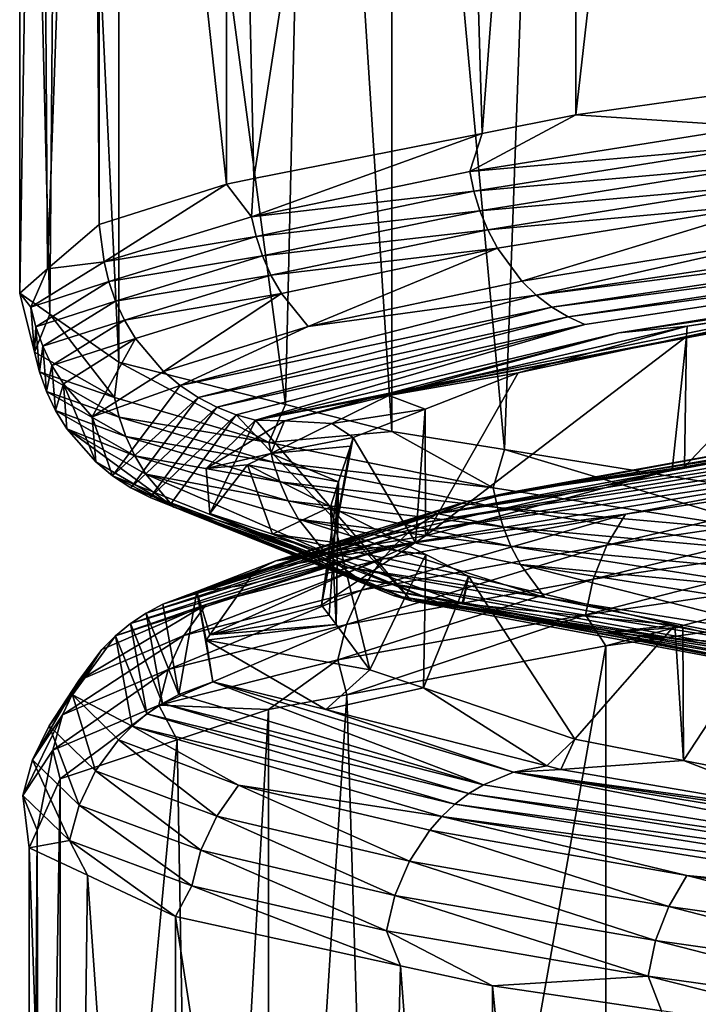
# Model space of a CAD drawing. Extents: x -128 to 246, y -713 to 283.
# Drawn here: x 63 to 65, y 18 to 20 of the extents above; entities that cross this region are included whole.
import ezdxf

# ---------------------------------------------------------------- set-up
doc = ezdxf.new("R2010")
doc.units = 0
doc.header["$MEASUREMENT"] = 0
doc.layers.get('0').update_dxf_attribs({"linetype": 'CONTINUOUS'})

msp = doc.modelspace()

# ---------------------------------------------------------------- linework, layer by layer
for points in [[(64.3083, 23.0538, 4.2798), (64.3083, 20.0333, 4.2798), (64.6578, 23.1027, 4.6526)], [(64.6578, 23.1027, 4.6526), (64.3083, 20.0333, 4.2798), (64.7837, 20.0998, 4.7868)], [(63.9851, 22.9898, 3.6946), (64.074, 19.9869, 3.8557), (64.3083, 23.0538, 4.2798)], [(64.3083, 23.0538, 4.2798), (64.074, 19.9869, 3.8557), (64.3083, 20.0333, 4.2798)], [(63.4338, 22.8807, 2.6966), (63.5024, 19.8738, 2.8208), (63.9851, 22.9898, 3.6946)], [(63.9851, 22.9898, 3.6946), (63.5024, 19.8738, 2.8208), (64.074, 19.9869, 3.8557)], [(63.1149, 22.7799, 1.6913), (63.4338, 19.8602, 2.6966), (63.4338, 22.8807, 2.6966)], [(63.4338, 22.8807, 2.6966), (63.4338, 19.8602, 2.6966), (63.5024, 19.8738, 2.8208)], [(62.9656, 22.6507, 0.3486), (62.9859, 19.6478, 0.5313), (63.0963, 22.7638, 1.5237)], [(63.0963, 22.7638, 1.5237), (62.9859, 19.6478, 0.5313), (63.1149, 19.7595, 1.6913)], [(63.0963, 22.7638, 1.5237), (63.1149, 19.7595, 1.6913), (63.1149, 22.7799, 1.6913)], [(63.1149, 22.7799, 1.6913), (63.1149, 19.7595, 1.6913), (63.4338, 19.8602, 2.6966)], [(62.9161, 22.6079, -0.096), (62.9161, 19.5874, -0.096), (62.9656, 22.6507, 0.3486)], [(62.9656, 22.6507, 0.3486), (62.9161, 19.5874, -0.096), (62.9859, 19.6478, 0.5313)], [(63.0166, 22.5378, -0.8213), (62.9914, 19.5349, -0.6391), (62.9161, 22.6079, -0.096)], [(62.9161, 22.6079, -0.096), (62.9914, 19.5349, -0.6391), (62.9161, 19.5874, -0.096)], [(63.0166, 22.5378, -0.8213), (63.1642, 19.4144, -1.8861), (62.9914, 19.5349, -0.6391)], [(63.1642, 22.4349, -1.8861), (63.1642, 19.4144, -1.8861), (63.0166, 22.5378, -0.8213)], [(63.6505, 22.3117, -3.0787), (63.5811, 19.3088, -2.9085), (63.1642, 22.4349, -1.8861)], [(63.1642, 22.4349, -1.8861), (63.5811, 19.3088, -2.9085), (63.1642, 19.4144, -1.8861)], [(63.6505, 22.3117, -3.0787), (63.8479, 19.2412, -3.5626), (63.5811, 19.3088, -2.9085)], [(63.8479, 22.2617, -3.5626), (63.8479, 19.2412, -3.5626), (63.6505, 22.3117, -3.0787)], [(64.2385, 22.1988, -4.0906), (64.1293, 19.1959, -3.9429), (63.8479, 22.2617, -3.5626)], [(63.8479, 22.2617, -3.5626), (64.1293, 19.1959, -3.9429), (63.8479, 19.2412, -3.5626)], [(64.2385, 22.1988, -4.0906), (64.926, 19.0677, -5.0198), (64.1293, 19.1959, -3.9429)], [(64.926, 22.0882, -5.0198), (64.926, 19.0677, -5.0198), (64.2385, 22.1988, -4.0906)], [(64.7519, 20.0044, 4.817), (64.7837, 20.0998, 4.7868), (64.3083, 20.0333, 4.2798)], [(64.7519, 20.0044, 4.817), (64.3083, 20.0333, 4.2798), (64.0431, 19.8914, 3.8722)], [(64.0431, 19.8914, 3.8722), (64.3083, 20.0333, 4.2798), (64.074, 19.9869, 3.8557)], [(64.0431, 19.8914, 3.8722), (64.7609, 19.9553, 4.809), (64.7519, 20.0044, 4.817)], [(64.0431, 19.8914, 3.8722), (64.074, 19.9869, 3.8557), (63.4965, 19.7784, 2.8251)], [(64.074, 19.9869, 3.8557), (63.5024, 19.8738, 2.8208), (63.4965, 19.7784, 2.8251)], [(64.0431, 19.8914, 3.8722), (64.0533, 19.8423, 3.8657), (64.7609, 19.9553, 4.809)], [(64.7741, 19.9064, 4.7974), (64.7609, 19.9553, 4.809), (64.0533, 19.8423, 3.8657)], [(64.7741, 19.9064, 4.7974), (64.0533, 19.8423, 3.8657), (64.0682, 19.7934, 3.8564)], [(64.0682, 19.7934, 3.8564), (64.7913, 19.8585, 4.7821), (64.7741, 19.9064, 4.7974)], [(63.4965, 19.7784, 2.8251), (64.0533, 19.8423, 3.8657), (64.0431, 19.8914, 3.8722)], [(63.4338, 19.8602, 2.6966), (63.1149, 19.7595, 1.6913), (63.1272, 19.6654, 1.7032)], [(63.4965, 19.7784, 2.8251), (63.4338, 19.8602, 2.6966), (63.1272, 19.6654, 1.7032)], [(63.4965, 19.7784, 2.8251), (63.5024, 19.8738, 2.8208), (63.4338, 19.8602, 2.6966)], [(64.0682, 19.7934, 3.8564), (64.0877, 19.7455, 3.8441), (64.7913, 19.8585, 4.7821)], [(64.8127, 19.8126, 4.7631), (64.7913, 19.8585, 4.7821), (64.0877, 19.7455, 3.8441)], [(63.4965, 19.7784, 2.8251), (63.5077, 19.7293, 2.8204), (64.0533, 19.8423, 3.8657)], [(64.0682, 19.7934, 3.8564), (64.0533, 19.8423, 3.8657), (63.5077, 19.7293, 2.8204)], [(64.8127, 19.8126, 4.7631), (64.0877, 19.7455, 3.8441), (64.1118, 19.6996, 3.8289)], [(64.1118, 19.6996, 3.8289), (64.173, 19.6171, 3.7903), (64.8127, 19.8126, 4.7631)], [(64.8127, 19.8126, 4.7631), (64.173, 19.6171, 3.7903), (64.8668, 19.7301, 4.7152)], [(65.7284, 19.8082, 5.4821), (64.8668, 19.7301, 4.7152), (64.209, 19.5822, 3.7676)], [(65.7284, 19.8082, 5.4821), (64.209, 19.5822, 3.7676), (65.7574, 19.7783, 5.4465)], [(64.0682, 19.7934, 3.8564), (63.5077, 19.7293, 2.8204), (63.5238, 19.6804, 2.8136)], [(63.5238, 19.6804, 2.8136), (64.0877, 19.7455, 3.8441), (64.0682, 19.7934, 3.8564)], [(63.1272, 19.6654, 1.7032), (63.1149, 19.7595, 1.6913), (62.9859, 19.6478, 0.5313)], [(63.1272, 19.6654, 1.7032), (63.5077, 19.7293, 2.8204), (63.4965, 19.7784, 2.8251)], [(65.7574, 19.7783, 5.4465), (64.209, 19.5822, 3.7676), (64.2478, 19.5523, 3.7432)], [(65.7574, 19.7783, 5.4465), (64.2478, 19.5523, 3.7432), (65.7879, 19.7538, 5.4091)], [(65.8192, 19.735, 5.3705), (64.3307, 19.509, 3.6909), (63.5066, 19.2698, 1.6117)], [(63.5066, 19.2698, 1.6117), (65.8509, 19.7218, 5.3315), (65.8192, 19.735, 5.3705)], [(63.5238, 19.6804, 2.8136), (63.5451, 19.6325, 2.8046), (64.0877, 19.7455, 3.8441)], [(64.1118, 19.6996, 3.8289), (64.0877, 19.7455, 3.8441), (63.5451, 19.6325, 2.8046)], [(65.7879, 19.7538, 5.4091), (64.2478, 19.5523, 3.7432), (64.2887, 19.5278, 3.7174)], [(65.7879, 19.7538, 5.4091), (64.2887, 19.5278, 3.7174), (65.8192, 19.735, 5.3705)], [(65.8192, 19.735, 5.3705), (64.2887, 19.5278, 3.7174), (64.3307, 19.509, 3.6909)], [(63.1272, 19.6654, 1.7032), (63.139, 19.6163, 1.7003), (63.5077, 19.7293, 2.8204)], [(63.5238, 19.6804, 2.8136), (63.5077, 19.7293, 2.8204), (63.139, 19.6163, 1.7003)], [(63.5066, 19.2698, 1.6117), (65.8487, 19.7164, 5.2687), (65.8509, 19.7218, 5.3315)], [(64.4155, 19.4881, 3.6375), (65.8487, 19.7164, 5.2687), (63.5066, 19.2698, 1.6117)], [(64.8668, 19.7301, 4.7152), (64.173, 19.6171, 3.7903), (64.209, 19.5822, 3.7676)], [(64.4155, 19.4881, 3.6375), (65.4102, 19.6348, 4.6807), (65.8487, 19.7164, 5.2687)], [(64.1118, 19.6996, 3.8289), (63.5451, 19.6325, 2.8046), (63.5714, 19.5866, 2.7935)], [(63.5714, 19.5866, 2.7935), (63.638, 19.5041, 2.7654), (64.1118, 19.6996, 3.8289)], [(64.1118, 19.6996, 3.8289), (63.638, 19.5041, 2.7654), (64.173, 19.6171, 3.7903)], [(63.1272, 19.6654, 1.7032), (62.9859, 19.6478, 0.5313), (62.9443, 19.5524, 0.5363)], [(62.9443, 19.5524, 0.5363), (63.139, 19.6163, 1.7003), (63.1272, 19.6654, 1.7032)], [(63.5238, 19.6804, 2.8136), (63.139, 19.6163, 1.7003), (63.156, 19.5674, 1.6962)], [(63.156, 19.5674, 1.6962), (63.5451, 19.6325, 2.8046), (63.5238, 19.6804, 2.8136)], [(62.9443, 19.5524, 0.5363), (62.9859, 19.6478, 0.5313), (62.9161, 19.5874, -0.096)], [(64.5873, 19.5045, 3.7265), (65.4102, 19.6348, 4.6807), (64.4155, 19.4881, 3.6375)], [(64.5873, 19.5045, 3.7265), (64.9672, 19.5609, 3.9059), (65.4102, 19.6348, 4.6807)], [(62.9443, 19.5524, 0.5363), (62.9564, 19.5033, 0.5354), (63.139, 19.6163, 1.7003)], [(63.156, 19.5674, 1.6962), (63.139, 19.6163, 1.7003), (62.9564, 19.5033, 0.5354)], [(63.156, 19.5674, 1.6962), (63.1785, 19.5195, 1.6908), (63.5451, 19.6325, 2.8046)], [(63.5714, 19.5866, 2.7935), (63.5451, 19.6325, 2.8046), (63.1785, 19.5195, 1.6908)], [(64.173, 19.6171, 3.7903), (63.638, 19.5041, 2.7654), (64.209, 19.5822, 3.7676)], [(62.9443, 19.5524, 0.5363), (62.9161, 19.5874, -0.096), (62.9534, 19.4394, -0.6448)], [(62.9534, 19.4394, -0.6448), (62.9161, 19.5874, -0.096), (62.9914, 19.5349, -0.6391)], [(63.5714, 19.5866, 2.7935), (63.1785, 19.5195, 1.6908), (63.2062, 19.4736, 1.6841)], [(63.2062, 19.4736, 1.6841), (63.2765, 19.3911, 1.6672), (63.5714, 19.5866, 2.7935)], [(63.5714, 19.5866, 2.7935), (63.2765, 19.3911, 1.6672), (63.638, 19.5041, 2.7654)], [(63.156, 19.5674, 1.6962), (62.9564, 19.5033, 0.5354), (62.9739, 19.4544, 0.5341)], [(62.9739, 19.4544, 0.5341), (63.1785, 19.5195, 1.6908), (63.156, 19.5674, 1.6962)], [(64.209, 19.5822, 3.7676), (63.638, 19.5041, 2.7654), (63.3179, 19.3562, 1.6572)], [(64.209, 19.5822, 3.7676), (63.3179, 19.3562, 1.6572), (64.2478, 19.5523, 3.7432)], [(64.5851, 19.4785, 3.2347), (64.5803, 19.1532, 3.3266), (64.9672, 19.5609, 3.9059)], [(64.9672, 19.5609, 3.9059), (64.5803, 19.1532, 3.3266), (64.8852, 19.2062, 3.7192)], [(64.5873, 19.5045, 3.7265), (64.5851, 19.4785, 3.2347), (64.9672, 19.5609, 3.9059)], [(62.9534, 19.4394, -0.6448), (62.9564, 19.5033, 0.5354), (62.9443, 19.5524, 0.5363)], [(64.2478, 19.5523, 3.7432), (63.3179, 19.3562, 1.6572), (63.3625, 19.3263, 1.6464)], [(64.2478, 19.5523, 3.7432), (63.3625, 19.3263, 1.6464), (64.2887, 19.5278, 3.7174)], [(62.9534, 19.4394, -0.6448), (62.9914, 19.5349, -0.6391), (63.1534, 19.3264, -1.8089)], [(62.9739, 19.4544, 0.5341), (62.9969, 19.4065, 0.5324), (63.1785, 19.5195, 1.6908)], [(63.1534, 19.3264, -1.8089), (62.9914, 19.5349, -0.6391), (63.1642, 19.4144, -1.8861)], [(63.2062, 19.4736, 1.6841), (63.1785, 19.5195, 1.6908), (62.9969, 19.4065, 0.5324)], [(64.2887, 19.5278, 3.7174), (63.3625, 19.3263, 1.6464), (63.4094, 19.3018, 1.6351)], [(64.2887, 19.5278, 3.7174), (63.4094, 19.3018, 1.6351), (64.3307, 19.509, 3.6909)], [(62.9534, 19.4394, -0.6448), (62.9654, 19.3903, -0.6438), (62.9564, 19.5033, 0.5354)], [(62.9739, 19.4544, 0.5341), (62.9564, 19.5033, 0.5354), (62.9654, 19.3903, -0.6438)], [(63.638, 19.5041, 2.7654), (63.2765, 19.3911, 1.6672), (63.3179, 19.3562, 1.6572)], [(64.3307, 19.509, 3.6909), (63.4094, 19.3018, 1.6351), (63.4577, 19.283, 1.6234)], [(64.3307, 19.509, 3.6909), (63.4577, 19.283, 1.6234), (63.5066, 19.2698, 1.6117)], [(63.5066, 19.2698, 1.6117), (63.5786, 19.2676, 1.5947), (64.4155, 19.4881, 3.6375)], [(64.4155, 19.4881, 3.6375), (63.5786, 19.2676, 1.5947), (63.8405, 19.3313, 2.2285)], [(63.8405, 19.3313, 2.2285), (64.1639, 19.3876, 2.4949), (64.5873, 19.5045, 3.7265)], [(64.4155, 19.4881, 3.6375), (63.8405, 19.3313, 2.2285), (64.5873, 19.5045, 3.7265)], [(64.1639, 19.3876, 2.4949), (64.5851, 19.4785, 3.2347), (64.5873, 19.5045, 3.7265)], [(63.2062, 19.4736, 1.6841), (62.9969, 19.4065, 0.5324), (63.0254, 19.3606, 0.5303)], [(63.0254, 19.3606, 0.5303), (63.0974, 19.2781, 0.5249), (63.2062, 19.4736, 1.6841)], [(63.2062, 19.4736, 1.6841), (63.0974, 19.2781, 0.5249), (63.2765, 19.3911, 1.6672)], [(63.9321, 18.9798, 1.8377), (64.5496, 19.1449, 3.2561), (64.5851, 19.4785, 3.2347)], [(64.5851, 19.4785, 3.2347), (64.1639, 19.3876, 2.4949), (63.9321, 18.9798, 1.8377)], [(64.5851, 19.4785, 3.2347), (64.5496, 19.1449, 3.2561), (64.5803, 19.1532, 3.3266)], [(63.1534, 19.3264, -1.8089), (62.9654, 19.3903, -0.6438), (62.9534, 19.4394, -0.6448)], [(62.9739, 19.4544, 0.5341), (62.9654, 19.3903, -0.6438), (62.9829, 19.3414, -0.6422)], [(62.9829, 19.3414, -0.6422), (62.9969, 19.4065, 0.5324), (62.9739, 19.4544, 0.5341)], [(63.1534, 19.3264, -1.8089), (63.1642, 19.4144, -1.8861), (63.5398, 19.2134, -2.9251)], [(63.5398, 19.2134, -2.9251), (63.1642, 19.4144, -1.8861), (63.5811, 19.3088, -2.9085)], [(62.9829, 19.3414, -0.6422), (62.9654, 19.3903, -0.6438), (63.1651, 19.2773, -1.8059)], [(63.1534, 19.3264, -1.8089), (63.1651, 19.2773, -1.8059), (62.9654, 19.3903, -0.6438)], [(62.9829, 19.3414, -0.6422), (63.0059, 19.2935, -0.6402), (62.9969, 19.4065, 0.5324)], [(63.0254, 19.3606, 0.5303), (62.9969, 19.4065, 0.5324), (63.0059, 19.2935, -0.6402)], [(63.2765, 19.3911, 1.6672), (63.0974, 19.2781, 0.5249), (63.3179, 19.3562, 1.6572)], [(63.8405, 19.3313, 2.2285), (63.9315, 19.2967, 1.6756), (64.1639, 19.3876, 2.4949)], [(63.9321, 18.9798, 1.8377), (64.1639, 19.3876, 2.4949), (63.9315, 19.2967, 1.6756)], [(62.9829, 19.3414, -0.6422), (63.1651, 19.2773, -1.8059), (63.1821, 19.2284, -1.8015)], [(63.1821, 19.2284, -1.8015), (63.0059, 19.2935, -0.6402), (62.9829, 19.3414, -0.6422)], [(63.0254, 19.3606, 0.5303), (63.0059, 19.2935, -0.6402), (63.0343, 19.2476, -0.6376)], [(63.0343, 19.2476, -0.6376), (63.1063, 19.1651, -0.6312), (63.0254, 19.3606, 0.5303)], [(63.0254, 19.3606, 0.5303), (63.1063, 19.1651, -0.6312), (63.0974, 19.2781, 0.5249)], [(63.3179, 19.3562, 1.6572), (63.0974, 19.2781, 0.5249), (63.1487, 19.1302, -0.6274)], [(63.3179, 19.3562, 1.6572), (63.1487, 19.1302, -0.6274), (63.3625, 19.3263, 1.6464)], [(63.3625, 19.3263, 1.6464), (63.1487, 19.1302, -0.6274), (63.1944, 19.1003, -0.6234)], [(63.5398, 19.2134, -2.9251), (63.1651, 19.2773, -1.8059), (63.1534, 19.3264, -1.8089)], [(63.3625, 19.3263, 1.6464), (63.1944, 19.1003, -0.6234), (63.4094, 19.3018, 1.6351)], [(63.5786, 19.2676, 1.5947), (63.6975, 19.2613, 1.5668), (63.8405, 19.3313, 2.2285)], [(63.6975, 19.2613, 1.5668), (63.9315, 19.2967, 1.6756), (63.8405, 19.3313, 2.2285)], [(63.0343, 19.2476, -0.6376), (63.0059, 19.2935, -0.6402), (63.2044, 19.1805, -1.7958)], [(63.1821, 19.2284, -1.8015), (63.2044, 19.1805, -1.7958), (63.0059, 19.2935, -0.6402)], [(63.4094, 19.3018, 1.6351), (63.1944, 19.1003, -0.6234), (63.2425, 19.0758, -0.6191)], [(63.4094, 19.3018, 1.6351), (63.2425, 19.0758, -0.6191), (63.4577, 19.283, 1.6234)], [(63.5398, 19.2134, -2.9251), (63.5811, 19.3088, -2.9085), (63.8479, 19.2412, -3.5626)], [(63.6975, 19.2613, 1.5668), (63.7511, 19.2262, 1.0397), (63.9315, 19.2967, 1.6756)], [(63.9072, 18.9633, 1.6845), (63.9315, 19.2967, 1.6756), (63.7511, 19.2262, 1.0397)], [(63.9321, 18.9798, 1.8377), (63.9315, 19.2967, 1.6756), (63.9072, 18.9633, 1.6845)], [(65.3013, 19.2615, 4.9933), (65.3615, 19.2933, 4.9317), (63.9606, 19.0355, 3.168)], [(63.9606, 19.0355, 3.168), (65.3615, 19.2933, 4.9317), (64.0375, 19.0673, 3.1289)], [(65.0357, 19.251, 4.4601), (64.0375, 19.0673, 3.1289), (65.3615, 19.2933, 4.9317)], [(63.0974, 19.2781, 0.5249), (63.1063, 19.1651, -0.6312), (63.1487, 19.1302, -0.6274)], [(63.1821, 19.2284, -1.8015), (63.1651, 19.2773, -1.8059), (63.5509, 19.1643, -2.9202)], [(63.5398, 19.2134, -2.9251), (63.5509, 19.1643, -2.9202), (63.1651, 19.2773, -1.8059)], [(63.2425, 19.0758, -0.6191), (63.292, 19.057, -0.6147), (63.4577, 19.283, 1.6234)], [(63.292, 19.057, -0.6147), (63.897, 18.8178, -2.7679), (63.4577, 19.283, 1.6234)], [(63.3918, 19.036, -0.6058), (63.3833, 19.149, 0.5038), (63.5066, 19.2698, 1.6117)], [(63.5066, 19.2698, 1.6117), (63.3833, 19.149, 0.5038), (63.5786, 19.2676, 1.5947)], [(63.3833, 19.149, 0.5038), (63.5447, 19.1865, 0.86), (63.5786, 19.2676, 1.5947)], [(63.5066, 19.2698, 1.6117), (63.897, 18.8178, -2.7679), (63.3918, 19.036, -0.6058)], [(63.5066, 19.2698, 1.6117), (63.4577, 19.283, 1.6234), (63.897, 18.8178, -2.7679)], [(63.5786, 19.2676, 1.5947), (63.5447, 19.1865, 0.86), (63.6975, 19.2613, 1.5668)], [(63.0343, 19.2476, -0.6376), (63.2044, 19.1805, -1.7958), (63.2321, 19.1346, -1.7887)], [(63.2321, 19.1346, -1.7887), (63.3021, 19.0521, -1.7707), (63.0343, 19.2476, -0.6376)], [(63.0343, 19.2476, -0.6376), (63.3021, 19.0521, -1.7707), (63.1063, 19.1651, -0.6312)], [(63.5398, 19.2134, -2.9251), (63.8479, 19.2412, -3.5626), (64.1017, 19.1004, -3.964)], [(63.5447, 19.1865, 0.86), (63.7511, 19.2262, 1.0397), (63.6975, 19.2613, 1.5668)], [(64.1017, 19.1004, -3.964), (63.8479, 19.2412, -3.5626), (64.1293, 19.1959, -3.9429)], [(65.2721, 19.2391, 5.0232), (65.3013, 19.2615, 4.9933), (63.9606, 19.0355, 3.168)], [(64.6475, 19.1806, 3.8894), (64.0375, 19.0673, 3.1289), (65.0357, 19.251, 4.4601)], [(63.1821, 19.2284, -1.8015), (63.5509, 19.1643, -2.9202), (63.5669, 19.1154, -2.9132)], [(63.5669, 19.1154, -2.9132), (63.2044, 19.1805, -1.7958), (63.1821, 19.2284, -1.8015)], [(63.5447, 19.1865, 0.86), (63.744, 19.2047, 0.8386), (63.7511, 19.2262, 1.0397)], [(63.9072, 18.9633, 1.6845), (63.7511, 19.2262, 1.0397), (63.6719, 18.8066, 0.2358)], [(63.6719, 18.8066, 0.2358), (63.7511, 19.2262, 1.0397), (63.744, 19.2047, 0.8386)], [(65.2721, 19.2391, 5.0232), (63.9606, 19.0355, 3.168), (63.9234, 19.0131, 3.1869)], [(65.2441, 19.2125, 5.0517), (65.2721, 19.2391, 5.0232), (63.9234, 19.0131, 3.1869)], [(64.1017, 19.1004, -3.964), (63.5509, 19.1643, -2.9202), (63.5398, 19.2134, -2.9251)], [(63.5447, 19.1865, 0.86), (63.7143, 19.115, -0.0016), (63.744, 19.2047, 0.8386)], [(63.6719, 18.8066, 0.2358), (63.744, 19.2047, 0.8386), (63.7143, 19.115, -0.0016)], [(63.8878, 18.9865, 3.205), (65.2178, 19.1819, 5.0786), (65.2441, 19.2125, 5.0517)], [(65.2441, 19.2125, 5.0517), (63.9234, 19.0131, 3.1869), (63.8878, 18.9865, 3.205)], [(64.1017, 19.1004, -3.964), (64.1293, 19.1959, -3.9429), (64.8249, 18.9874, -4.8979)], [(64.1293, 19.1959, -3.9429), (64.926, 19.0677, -5.0198), (64.8249, 18.9874, -4.8979)], [(64.5803, 19.1532, 3.3266), (64.1466, 19.0896, 3.1531), (64.8852, 19.2062, 3.7192)], [(64.8852, 19.2062, 3.7192), (64.1466, 19.0896, 3.1531), (64.6475, 19.1806, 3.8894)], [(63.2321, 19.1346, -1.7887), (63.2044, 19.1805, -1.7958), (63.588, 19.0675, -2.9039)], [(63.5669, 19.1154, -2.9132), (63.588, 19.0675, -2.9039), (63.2044, 19.1805, -1.7958)], [(63.3833, 19.149, 0.5038), (63.4866, 19.158, 0.5912), (63.5447, 19.1865, 0.86)], [(63.4866, 19.158, 0.5912), (63.7143, 19.115, -0.0016), (63.5447, 19.1865, 0.86)], [(65.2178, 19.1819, 5.0786), (63.8543, 18.9559, 3.2221), (64.4325, 19.0346, 4.2264)], [(63.8878, 18.9865, 3.205), (63.8543, 18.9559, 3.2221), (65.2178, 19.1819, 5.0786)], [(64.6475, 19.1806, 3.8894), (64.1466, 19.0896, 3.1531), (64.0375, 19.0673, 3.1289)], [(64.4325, 19.0346, 4.2264), (65.1936, 19.1476, 5.1033), (65.2178, 19.1819, 5.0786)], [(63.1063, 19.1651, -0.6312), (63.3021, 19.0521, -1.7707), (63.1487, 19.1302, -0.6274)], [(63.3918, 19.036, -0.6058), (63.4866, 19.158, 0.5912), (63.3833, 19.149, 0.5038)], [(63.3918, 19.036, -0.6058), (63.5488, 18.9845, -1.0854), (63.4866, 19.158, 0.5912)], [(63.5488, 18.9845, -1.0854), (63.6938, 19.053, -0.5824), (63.4866, 19.158, 0.5912)], [(63.4866, 19.158, 0.5912), (63.6938, 19.053, -0.5824), (63.7143, 19.115, -0.0016)], [(63.5669, 19.1154, -2.9132), (63.5509, 19.1643, -2.9202), (64.1119, 19.0513, -3.9574)], [(64.1017, 19.1004, -3.964), (64.1119, 19.0513, -3.9574), (63.5509, 19.1643, -2.9202)], [(64.1466, 19.0896, 3.1531), (64.5496, 19.1449, 3.2561), (63.5576, 18.9175, 1.574)], [(64.5496, 19.1449, 3.2561), (63.9321, 18.9798, 1.8377), (63.5576, 18.9175, 1.574)], [(64.1466, 19.0896, 3.1531), (64.5803, 19.1532, 3.3266), (64.5496, 19.1449, 3.2561)], [(65.1528, 19.0701, 5.145), (65.1936, 19.1476, 5.1033), (64.3855, 18.9571, 4.261)], [(64.4325, 19.0346, 4.2264), (64.3855, 18.9571, 4.261), (65.1936, 19.1476, 5.1033)], [(63.1487, 19.1302, -0.6274), (63.3021, 19.0521, -1.7707), (63.7193, 18.9042, -2.8461)], [(63.1487, 19.1302, -0.6274), (63.7193, 18.9042, -2.8461), (63.1944, 19.1003, -0.6234)], [(63.2321, 19.1346, -1.7887), (63.588, 19.0675, -2.9039), (63.6142, 19.0216, -2.8924)], [(63.6142, 19.0216, -2.8924), (63.6803, 18.9391, -2.8633), (63.2321, 19.1346, -1.7887)], [(63.2321, 19.1346, -1.7887), (63.6803, 18.9391, -2.8633), (63.3021, 19.0521, -1.7707)], [(63.1944, 19.1003, -0.6234), (63.7193, 18.9042, -2.8461), (63.7613, 18.8743, -2.8276)], [(63.1944, 19.1003, -0.6234), (63.7613, 18.8743, -2.8276), (63.2425, 19.0758, -0.6191)], [(63.5669, 19.1154, -2.9132), (64.1119, 19.0513, -3.9574), (64.1265, 19.0024, -3.9478)], [(64.1265, 19.0024, -3.9478), (63.588, 19.0675, -2.9039), (63.5669, 19.1154, -2.9132)], [(63.7143, 19.115, -0.0016), (63.6907, 18.7816, 0.0018), (63.6719, 18.8066, 0.2358)], [(63.6907, 18.7816, 0.0018), (63.7143, 19.115, -0.0016), (63.7083, 18.7581, -0.2174)], [(63.7083, 18.7581, -0.2174), (63.7143, 19.115, -0.0016), (63.6938, 19.053, -0.5824)], [(64.8249, 18.9874, -4.8979), (64.1119, 19.0513, -3.9574), (64.1017, 19.1004, -3.964)], [(63.7613, 18.8743, -2.8276), (63.8055, 18.8498, -2.8082), (63.2425, 19.0758, -0.6191)], [(63.2425, 19.0758, -0.6191), (63.8055, 18.8498, -2.8082), (63.292, 19.057, -0.6147)], [(63.9606, 19.0355, 3.168), (64.0375, 19.0673, 3.1289), (63.2744, 18.8095, 1.0097)], [(63.2744, 18.8095, 1.0097), (64.0375, 19.0673, 3.1289), (63.3597, 18.8413, 0.9972)], [(64.0375, 19.0673, 3.1289), (63.5576, 18.9175, 1.574), (63.3597, 18.8413, 0.9972)], [(64.0375, 19.0673, 3.1289), (64.1466, 19.0896, 3.1531), (63.5576, 18.9175, 1.574)], [(63.6142, 19.0216, -2.8924), (63.588, 19.0675, -2.9039), (64.1459, 18.9545, -3.9352)], [(64.1265, 19.0024, -3.9478), (64.1459, 18.9545, -3.9352), (63.588, 19.0675, -2.9039)], [(64.3519, 18.8714, 4.2856), (65.1237, 18.9844, 5.1748), (65.1528, 19.0701, 5.145)], [(65.1528, 19.0701, 5.145), (64.3855, 18.9571, 4.261), (64.3519, 18.8714, 4.2856)], [(63.8055, 18.8498, -2.8082), (63.851, 18.831, -2.7882), (63.292, 19.057, -0.6147)], [(63.292, 19.057, -0.6147), (63.851, 18.831, -2.7882), (63.897, 18.8178, -2.7679)], [(63.3021, 19.0521, -1.7707), (63.6803, 18.9391, -2.8633), (63.7193, 18.9042, -2.8461)], [(63.5488, 18.9845, -1.0854), (63.9324, 18.9333, -1.6781), (63.6938, 19.053, -0.5824)], [(63.7083, 18.7581, -0.2174), (63.6938, 19.053, -0.5824), (63.7928, 18.6452, -1.2719)], [(63.7928, 18.6452, -1.2719), (63.6938, 19.053, -0.5824), (63.9324, 18.9333, -1.6781)], [(64.1265, 19.0024, -3.9478), (64.1119, 19.0513, -3.9574), (64.8338, 18.9383, -4.8898)], [(64.8249, 18.9874, -4.8979), (64.8338, 18.9383, -4.8898), (64.1119, 19.0513, -3.9574)], [(63.9234, 19.0131, 3.1869), (63.9606, 19.0355, 3.168), (63.2744, 18.8095, 1.0097)], [(63.3918, 19.036, -0.6058), (63.897, 18.8178, -2.7679), (63.9607, 18.8152, -2.7363)], [(63.9607, 18.8152, -2.7363), (63.5488, 18.9845, -1.0854), (63.3918, 19.036, -0.6058)], [(63.6142, 19.0216, -2.8924), (64.1459, 18.9545, -3.9352), (64.1698, 18.9086, -3.9196)], [(64.1698, 18.9086, -3.9196), (64.2304, 18.8261, -3.8802), (63.6142, 19.0216, -2.8924)], [(63.6142, 19.0216, -2.8924), (64.2304, 18.8261, -3.8802), (63.6803, 18.9391, -2.8633)], [(64.4325, 19.0346, 4.2264), (63.8235, 18.9216, 3.2378), (63.7715, 18.8441, 3.2642)], [(63.7715, 18.8441, 3.2642), (64.3855, 18.9571, 4.261), (64.4325, 19.0346, 4.2264)], [(64.4325, 19.0346, 4.2264), (63.8543, 18.9559, 3.2221), (63.8235, 18.9216, 3.2378)], [(63.9234, 19.0131, 3.1869), (63.2744, 18.8095, 1.0097), (63.2331, 18.7871, 1.0157)], [(63.8878, 18.9865, 3.205), (63.9234, 19.0131, 3.1869), (63.2331, 18.7871, 1.0157)], [(64.1265, 19.0024, -3.9478), (64.8338, 18.9383, -4.8898), (64.8467, 18.8894, -4.8779)], [(64.8467, 18.8894, -4.8779), (64.1459, 18.9545, -3.9352), (64.1265, 19.0024, -3.9478)], [(63.1935, 18.7605, 1.0215), (63.8543, 18.9559, 3.2221), (63.8878, 18.9865, 3.205)], [(63.8878, 18.9865, 3.205), (63.2331, 18.7871, 1.0157), (63.1935, 18.7605, 1.0215)], [(64.0235, 18.811, -2.6934), (64.0393, 18.8796, -2.1696), (63.5488, 18.9845, -1.0854)], [(64.0393, 18.8796, -2.1696), (63.9324, 18.9333, -1.6781), (63.5488, 18.9845, -1.0854)], [(63.9607, 18.8152, -2.7363), (64.0235, 18.811, -2.6934), (63.5488, 18.9845, -1.0854)], [(63.5576, 18.9175, 1.574), (63.9321, 18.9798, 1.8377), (63.9072, 18.9633, 1.6845)], [(65.1068, 18.8957, 5.1921), (65.1237, 18.9844, 5.1748), (64.3324, 18.7827, 4.2999)], [(64.3324, 18.7827, 4.2999), (65.1237, 18.9844, 5.1748), (64.3519, 18.8714, 4.2856)], [(63.3829, 18.8086, 2.1634), (63.8543, 18.9559, 3.2221), (63.1563, 18.7299, 1.0269)], [(63.1935, 18.7605, 1.0215), (63.1563, 18.7299, 1.0269), (63.8543, 18.9559, 3.2221)], [(63.3829, 18.8086, 2.1634), (63.8235, 18.9216, 3.2378), (63.8543, 18.9559, 3.2221)], [(63.6719, 18.8066, 0.2358), (63.3923, 18.7322, -0.2314), (63.9072, 18.9633, 1.6845)], [(63.9072, 18.9633, 1.6845), (63.3923, 18.7322, -0.2314), (63.4793, 18.8565, 0.9823)], [(63.5042, 18.892, 1.3293), (63.9072, 18.9633, 1.6845), (63.4793, 18.8565, 0.9823)], [(63.5576, 18.9175, 1.574), (63.9072, 18.9633, 1.6845), (63.5042, 18.892, 1.3293)], [(64.3519, 18.8714, 4.2856), (64.3855, 18.9571, 4.261), (63.7343, 18.7584, 3.2831)], [(63.7715, 18.8441, 3.2642), (63.7343, 18.7584, 3.2831), (64.3855, 18.9571, 4.261)], [(64.1698, 18.9086, -3.9196), (64.1459, 18.9545, -3.9352), (64.8638, 18.8415, -4.8624)], [(64.8467, 18.8894, -4.8779), (64.8638, 18.8415, -4.8624), (64.1459, 18.9545, -3.9352)], [(63.3273, 18.7311, 2.1811), (63.7715, 18.8441, 3.2642), (63.8235, 18.9216, 3.2378)], [(63.3273, 18.7311, 2.1811), (63.8235, 18.9216, 3.2378), (63.3829, 18.8086, 2.1634)], [(63.6803, 18.9391, -2.8633), (64.2304, 18.8261, -3.8802), (63.7193, 18.9042, -2.8461)], [(63.7928, 18.6452, -1.2719), (63.9324, 18.9333, -1.6781), (63.927, 18.5999, -1.675)], [(63.927, 18.5999, -1.675), (63.9324, 18.9333, -1.6781), (64.0393, 18.8796, -2.1696)], [(63.3597, 18.8413, 0.9972), (63.5576, 18.9175, 1.574), (63.5042, 18.892, 1.3293)], [(63.7193, 18.9042, -2.8461), (64.2304, 18.8261, -3.8802), (64.9697, 18.6781, -4.7657)], [(63.7193, 18.9042, -2.8461), (64.9697, 18.6781, -4.7657), (63.7613, 18.8743, -2.8276)], [(64.1698, 18.9086, -3.9196), (64.8638, 18.8415, -4.8624), (64.8849, 18.7956, -4.8431)], [(64.8849, 18.7956, -4.8431), (64.9382, 18.7131, -4.7944), (64.1698, 18.9086, -3.9196)], [(64.1698, 18.9086, -3.9196), (64.9382, 18.7131, -4.7944), (64.2304, 18.8261, -3.8802)], [(64.3324, 18.7827, 4.2999), (64.3835, 18.7049, 4.3812), (65.1068, 18.8957, 5.1921)], [(65.1068, 18.8957, 5.1921), (64.3835, 18.7049, 4.3812), (65.1398, 18.8089, 5.1603)], [(63.3597, 18.8413, 0.9972), (63.5042, 18.892, 1.3293), (63.4793, 18.8565, 0.9823)], [(64.3324, 18.7827, 4.2999), (64.3519, 18.8714, 4.2856), (63.7128, 18.6697, 3.2941)], [(63.7128, 18.6697, 3.2941), (64.3519, 18.8714, 4.2856), (63.7343, 18.7584, 3.2831)], [(64.9697, 18.6781, -4.7657), (65.0036, 18.6483, -4.7347), (63.7613, 18.8743, -2.8276)], [(63.7613, 18.8743, -2.8276), (65.0036, 18.6483, -4.7347), (63.8055, 18.8498, -2.8082)], [(63.927, 18.5999, -1.675), (64.0393, 18.8796, -2.1696), (64.306, 18.4718, -2.8135)], [(64.0266, 18.8102, -2.7004), (64.0393, 18.8796, -2.1696), (64.0235, 18.811, -2.6934)], [(64.0266, 18.8102, -2.7004), (64.556, 18.7564, -3.2017), (64.0393, 18.8796, -2.1696)], [(64.306, 18.4718, -2.8135), (64.0393, 18.8796, -2.1696), (64.556, 18.7564, -3.2017)], [(63.4793, 18.8565, 0.9823), (63.3923, 18.7322, -0.2314), (63.3597, 18.8413, 0.9972)], [(65.0036, 18.6483, -4.7347), (65.0392, 18.6238, -4.7022), (63.8055, 18.8498, -2.8082)], [(63.8055, 18.8498, -2.8082), (65.0392, 18.6238, -4.7022), (63.851, 18.831, -2.7882)], [(63.2744, 18.8095, 1.0097), (63.3597, 18.8413, 0.9972), (63.3146, 18.5835, -1.2548)], [(63.2876, 18.6454, 2.1937), (63.7715, 18.8441, 3.2642), (63.3273, 18.7311, 2.1811)], [(63.2876, 18.6454, 2.1937), (63.7343, 18.7584, 3.2831), (63.7715, 18.8441, 3.2642)], [(63.3146, 18.5835, -1.2548), (63.3597, 18.8413, 0.9972), (63.3994, 18.6153, -1.2393)], [(63.3597, 18.8413, 0.9972), (63.3923, 18.7322, -0.2314), (63.3829, 18.7189, -0.362)], [(63.3597, 18.8413, 0.9972), (63.3829, 18.7189, -0.362), (63.3994, 18.6153, -1.2393)], [(65.0392, 18.6238, -4.7022), (65.0759, 18.605, -4.6686), (63.851, 18.831, -2.7882)], [(63.851, 18.831, -2.7882), (65.0759, 18.605, -4.6686), (66.8623, 18.3658, -6.0145)], [(63.851, 18.831, -2.7882), (66.8623, 18.3658, -6.0145), (63.897, 18.8178, -2.7679)], [(64.2304, 18.8261, -3.8802), (64.9382, 18.7131, -4.7944), (64.9697, 18.6781, -4.7657)], [(63.0644, 18.6181, 1.0403), (63.3273, 18.7311, 2.1811), (63.3829, 18.8086, 2.1634)], [(63.0644, 18.6181, 1.0403), (63.3829, 18.8086, 2.1634), (63.1221, 18.6956, 1.0319)], [(63.1221, 18.6956, 1.0319), (63.3829, 18.8086, 2.1634), (63.1563, 18.7299, 1.0269)], [(63.2331, 18.7871, 1.0157), (63.2744, 18.8095, 1.0097), (63.3146, 18.5835, -1.2548)], [(63.6719, 18.8066, 0.2358), (63.6907, 18.7816, 0.0018), (63.3923, 18.7322, -0.2314)], [(63.897, 18.8178, -2.7679), (66.8623, 18.3658, -6.0145), (65.1498, 18.584, -4.6011)], [(63.897, 18.8178, -2.7679), (65.1498, 18.584, -4.6011), (63.9607, 18.8152, -2.7363)], [(64.3819, 18.7384, -3.2969), (64.0266, 18.8102, -2.7004), (63.9607, 18.8152, -2.7363)], [(63.9607, 18.8152, -2.7363), (65.1498, 18.584, -4.6011), (64.8786, 18.638, -4.1309)], [(63.9607, 18.8152, -2.7363), (64.8786, 18.638, -4.1309), (64.3819, 18.7384, -3.2969)], [(64.0266, 18.8102, -2.7004), (64.0235, 18.811, -2.6934), (63.9607, 18.8152, -2.7363)], [(64.3819, 18.7384, -3.2969), (64.556, 18.7564, -3.2017), (64.0266, 18.8102, -2.7004)], [(64.3835, 18.7049, 4.3812), (64.3835, 15.6845, 4.3812), (65.1398, 18.8089, 5.1603)], [(65.1398, 18.8089, 5.1603), (64.3835, 15.6845, 4.3812), (65.267, 15.8058, 5.2913)], [(63.1935, 18.7605, 1.0215), (63.2331, 18.7871, 1.0157), (63.2736, 18.5611, -1.2623)], [(63.2331, 18.7871, 1.0157), (63.3146, 18.5835, -1.2548), (63.2736, 18.5611, -1.2623)], [(63.3923, 18.7322, -0.2314), (63.6907, 18.7816, 0.0018), (63.7083, 18.7581, -0.2174)], [(63.7128, 18.6697, 3.2941), (63.7354, 18.5827, 3.2802), (64.3324, 18.7827, 4.2999)], [(64.3324, 18.7827, 4.2999), (63.7354, 18.5827, 3.2802), (64.3835, 18.7049, 4.3812)], [(63.2342, 18.5345, -1.2694), (63.1563, 18.7299, 1.0269), (63.1935, 18.7605, 1.0215)], [(63.1935, 18.7605, 1.0215), (63.2736, 18.5611, -1.2623), (63.2342, 18.5345, -1.2694)], [(63.7128, 18.6697, 3.2941), (63.7343, 18.7584, 3.2831), (63.2646, 18.5567, 2.2011)], [(63.2876, 18.6454, 2.1937), (63.2646, 18.5567, 2.2011), (63.7343, 18.7584, 3.2831)], [(63.3923, 18.7322, -0.2314), (63.7083, 18.7581, -0.2174), (63.3829, 18.7189, -0.362)], [(63.3829, 18.7189, -0.362), (63.7083, 18.7581, -0.2174), (63.7928, 18.6452, -1.2719)], [(64.306, 18.4718, -2.8135), (64.556, 18.7564, -3.2017), (64.5777, 18.4182, -3.2363)], [(64.3819, 18.7384, -3.2969), (64.5762, 18.7516, -3.2422), (64.556, 18.7564, -3.2017)], [(64.3819, 18.7384, -3.2969), (64.7664, 18.7062, -3.6221), (64.5762, 18.7516, -3.2422)], [(64.5777, 18.4182, -3.2363), (64.556, 18.7564, -3.2017), (64.5762, 18.7516, -3.2422)], [(64.5777, 18.4182, -3.2363), (64.5762, 18.7516, -3.2422), (64.7664, 18.7062, -3.6221)], [(63.0231, 18.5324, 1.0464), (63.2876, 18.6454, 2.1937), (63.3273, 18.7311, 2.1811)], [(63.0231, 18.5324, 1.0464), (63.3273, 18.7311, 2.1811), (63.0644, 18.6181, 1.0403)], [(63.1221, 18.6956, 1.0319), (63.1563, 18.7299, 1.0269), (63.0484, 18.5826, -0.1269)], [(63.0484, 18.5826, -0.1269), (63.1563, 18.7299, 1.0269), (63.1973, 18.5039, -1.2762)], [(63.2342, 18.5345, -1.2694), (63.1973, 18.5039, -1.2762), (63.1563, 18.7299, 1.0269)], [(64.8786, 18.638, -4.1309), (64.7664, 18.7062, -3.6221), (64.3819, 18.7384, -3.2969)], [(63.3994, 18.6153, -1.2393), (63.3829, 18.7189, -0.362), (63.6827, 18.5458, -2.0301)], [(63.3829, 18.7189, -0.362), (63.7928, 18.6452, -1.2719), (63.6827, 18.5458, -2.0301)], [(63.7354, 18.5827, 3.2802), (63.8279, 15.5797, 3.4374), (64.3835, 18.7049, 4.3812)], [(64.3835, 18.7049, 4.3812), (63.8279, 15.5797, 3.4374), (64.3835, 15.6845, 4.3812)], [(65.1269, 18.3097, -4.0908), (64.5777, 18.4182, -3.2363), (64.7664, 18.7062, -3.6221)], [(62.9901, 18.5051, -0.1279), (63.0644, 18.6181, 1.0403), (63.1221, 18.6956, 1.0319)], [(62.9901, 18.5051, -0.1279), (63.1221, 18.6956, 1.0319), (63.0484, 18.5826, -0.1269)], [(63.2646, 18.5567, 2.2011), (63.5392, 18.5457, 2.9468), (63.7128, 18.6697, 3.2941)], [(63.7128, 18.6697, 3.2941), (63.5392, 18.5457, 2.9468), (63.7354, 18.5827, 3.2802)], [(62.9992, 18.4437, 1.0499), (63.2876, 18.6454, 2.1937), (63.0231, 18.5324, 1.0464)], [(62.9992, 18.4437, 1.0499), (63.2646, 18.5567, 2.2011), (63.2876, 18.6454, 2.1937)], [(63.6827, 18.5458, -2.0301), (63.7928, 18.6452, -1.2719), (63.927, 18.5999, -1.675)], [(62.9484, 18.4194, -0.1287), (63.0231, 18.5324, 1.0464), (63.0644, 18.6181, 1.0403)], [(62.9484, 18.4194, -0.1287), (63.0644, 18.6181, 1.0403), (62.9901, 18.5051, -0.1279)], [(63.3146, 18.5835, -1.2548), (63.3994, 18.6153, -1.2393), (64.0771, 18.3575, -3.3873)], [(63.3994, 18.6153, -1.2393), (63.6827, 18.5458, -2.0301), (64.1525, 18.3893, -3.3455)], [(64.0771, 18.3575, -3.3873), (63.3994, 18.6153, -1.2393), (64.1525, 18.3893, -3.3455)], [(63.6827, 18.5458, -2.0301), (63.927, 18.5999, -1.675), (64.2359, 18.4044, -3.3003)], [(64.2359, 18.4044, -3.3003), (63.927, 18.5999, -1.675), (64.306, 18.4718, -2.8135)], [(63.0484, 18.5826, -0.1269), (63.1058, 18.3921, -1.2929), (62.9901, 18.5051, -0.1279)], [(63.1973, 18.5039, -1.2762), (63.1632, 18.4696, -1.2824), (63.0484, 18.5826, -0.1269)], [(63.0484, 18.5826, -0.1269), (63.1632, 18.4696, -1.2824), (63.1058, 18.3921, -1.2929)], [(63.2736, 18.5611, -1.2623), (63.3146, 18.5835, -1.2548), (64.0771, 18.3575, -3.3873)], [(63.5392, 18.5457, 2.9468), (63.5392, 15.5253, 2.9468), (63.7354, 18.5827, 3.2802)], [(63.7354, 18.5827, 3.2802), (63.5392, 15.5253, 2.9468), (63.8279, 15.5797, 3.4374)], [(62.9992, 18.4437, 1.0499), (63.0176, 18.3726, 1.2145), (63.2646, 18.5567, 2.2011)], [(63.0176, 18.3726, 1.2145), (63.3105, 18.4698, 2.1874), (63.2646, 18.5567, 2.2011)], [(63.2342, 18.5345, -1.2694), (63.2736, 18.5611, -1.2623), (64.0406, 18.3351, -3.4076)], [(63.2646, 18.5567, 2.2011), (63.3105, 18.4698, 2.1874), (63.5392, 18.5457, 2.9468)], [(63.2736, 18.5611, -1.2623), (64.0771, 18.3575, -3.3873), (64.0406, 18.3351, -3.4076)], [(62.9242, 18.3307, -0.1291), (62.9992, 18.4437, 1.0499), (63.0231, 18.5324, 1.0464)], [(62.9242, 18.3307, -0.1291), (63.0231, 18.5324, 1.0464), (62.9484, 18.4194, -0.1287)], [(64.0057, 18.3085, -3.4269), (63.1973, 18.5039, -1.2762), (63.2342, 18.5345, -1.2694)], [(63.2342, 18.5345, -1.2694), (64.0406, 18.3351, -3.4076), (64.0057, 18.3085, -3.4269)], [(63.3105, 18.4698, 2.1874), (63.3631, 15.4668, 2.3621), (63.5392, 18.5457, 2.9468)], [(63.5392, 18.5457, 2.9468), (63.3631, 15.4668, 2.3621), (63.5392, 15.5253, 2.9468)], [(64.1525, 18.3893, -3.3455), (63.6827, 18.5458, -2.0301), (64.2359, 18.4044, -3.3003)], [(62.9901, 18.5051, -0.1279), (63.0648, 18.3064, -1.3004), (62.9484, 18.4194, -0.1287)], [(62.9901, 18.5051, -0.1279), (63.1058, 18.3921, -1.2929), (63.0648, 18.3064, -1.3004)], [(63.1973, 18.5039, -1.2762), (63.4641, 18.3566, -2.4039), (63.1632, 18.4696, -1.2824)], [(63.9728, 18.2779, -3.4452), (63.4641, 18.3566, -2.4039), (63.1973, 18.5039, -1.2762)], [(64.0057, 18.3085, -3.4269), (63.9728, 18.2779, -3.4452), (63.1973, 18.5039, -1.2762)], [(63.0176, 18.3726, 1.2145), (63.0176, 15.3521, 1.2145), (63.3105, 18.4698, 2.1874)], [(63.3105, 18.4698, 2.1874), (63.0176, 15.3521, 1.2145), (63.3631, 15.4668, 2.3621)], [(63.1058, 18.3921, -1.2929), (63.1632, 18.4696, -1.2824), (63.4092, 18.2791, -2.4235)], [(63.4092, 18.2791, -2.4235), (63.1632, 18.4696, -1.2824), (63.4641, 18.3566, -2.4039)], [(64.2359, 18.4044, -3.3003), (64.306, 18.4718, -2.8135), (64.271, 18.3954, -3.3808)], [(64.271, 18.3954, -3.3808), (64.306, 18.4718, -2.8135), (64.5777, 18.4182, -3.2363)], [(62.9599, 18.2437, -0.1311), (62.9992, 18.4437, 1.0499), (62.9242, 18.3307, -0.1291)], [(62.9599, 18.2437, -0.1311), (63.0176, 18.3726, 1.2145), (62.9992, 18.4437, 1.0499)], [(62.9484, 18.4194, -0.1287), (63.0411, 18.2177, -1.3047), (62.9242, 18.3307, -0.1291)], [(62.9484, 18.4194, -0.1287), (63.0648, 18.3064, -1.3004), (63.0411, 18.2177, -1.3047)], [(64.1525, 18.3893, -3.3455), (64.2359, 18.4044, -3.3003), (64.271, 18.3954, -3.3808)], [(64.271, 18.3954, -3.3808), (64.5777, 18.4182, -3.2363), (64.9262, 18.284, -4.2535)], [(64.9262, 18.284, -4.2535), (64.5777, 18.4182, -3.2363), (65.1269, 18.3097, -4.0908)], [(63.0648, 18.3064, -1.3004), (63.1058, 18.3921, -1.2929), (63.3699, 18.1934, -2.4376)], [(63.3699, 18.1934, -2.4376), (63.1058, 18.3921, -1.2929), (63.4092, 18.2791, -2.4235)], [(64.0771, 18.3575, -3.3873), (64.1525, 18.3893, -3.3455), (65.4818, 18.1315, -5.1639)], [(64.271, 18.3954, -3.3808), (64.9262, 18.284, -4.2535), (64.1525, 18.3893, -3.3455)], [(65.4818, 18.1315, -5.1639), (64.1525, 18.3893, -3.3455), (65.5398, 18.1633, -5.1002)], [(64.1525, 18.3893, -3.3455), (64.9262, 18.284, -4.2535), (65.2893, 18.2222, -4.7372)], [(64.1525, 18.3893, -3.3455), (65.2893, 18.2222, -4.7372), (65.5398, 18.1633, -5.1002)], [(62.9599, 18.2437, -0.1311), (62.9677, 15.2407, 0.051), (63.0176, 18.3726, 1.2145)], [(63.0176, 18.3726, 1.2145), (62.9677, 15.2407, 0.051), (63.0176, 15.3521, 1.2145)], [(63.4092, 18.2791, -2.4235), (63.4641, 18.3566, -2.4039), (63.8915, 18.1661, -3.4902)], [(63.8915, 18.1661, -3.4902), (63.4641, 18.3566, -2.4039), (63.9425, 18.2436, -3.4619)], [(63.9728, 18.2779, -3.4452), (63.9425, 18.2436, -3.4619), (63.4641, 18.3566, -2.4039)], [(64.0406, 18.3351, -3.4076), (64.0771, 18.3575, -3.3873), (65.4818, 18.1315, -5.1639)], [(62.9242, 18.3307, -0.1291), (63.0411, 18.2177, -1.3047), (62.9399, 18.1993, -0.5954)], [(62.9242, 18.3307, -0.1291), (62.9399, 18.1993, -0.5954), (62.9599, 18.2437, -0.1311)], [(64.0057, 18.3085, -3.4269), (64.0406, 18.3351, -3.4076), (65.4537, 18.1091, -5.1948)], [(64.0406, 18.3351, -3.4076), (65.4818, 18.1315, -5.1639), (65.4537, 18.1091, -5.1948)], [(63.0411, 18.2177, -1.3047), (63.0648, 18.3064, -1.3004), (63.3472, 18.1047, -2.4457)], [(63.3472, 18.1047, -2.4457), (63.0648, 18.3064, -1.3004), (63.3699, 18.1934, -2.4376)], [(65.4267, 18.0825, -5.2243), (63.9728, 18.2779, -3.4452), (64.0057, 18.3085, -3.4269)], [(64.0057, 18.3085, -3.4269), (65.4537, 18.1091, -5.1948), (65.4267, 18.0825, -5.2243)], [(63.3699, 18.1934, -2.4376), (63.4092, 18.2791, -2.4235), (63.8551, 18.0804, -3.5104)], [(63.8551, 18.0804, -3.5104), (63.4092, 18.2791, -2.4235), (63.8915, 18.1661, -3.4902)], [(64.5864, 18.1306, -4.4282), (63.9425, 18.2436, -3.4619), (63.9728, 18.2779, -3.4452)], [(63.9728, 18.2779, -3.4452), (65.4014, 18.0519, -5.2521), (64.5864, 18.1306, -4.4282)], [(65.4267, 18.0825, -5.2243), (65.4014, 18.0519, -5.2521), (63.9728, 18.2779, -3.4452)], [(62.9399, 18.1993, -0.5954), (62.9399, 15.1788, -0.5954), (62.9599, 18.2437, -0.1311)], [(62.9599, 18.2437, -0.1311), (62.9399, 15.1788, -0.5954), (62.9677, 15.2407, 0.051)], [(63.8915, 18.1661, -3.4902), (63.9425, 18.2436, -3.4619), (64.5406, 18.0531, -4.4644)], [(64.5864, 18.1306, -4.4282), (64.5406, 18.0531, -4.4644), (63.9425, 18.2436, -3.4619)], [(63.0411, 18.2177, -1.3047), (63.0859, 18.1309, -1.2952), (62.9399, 18.1993, -0.5954)], [(63.3472, 18.1047, -2.4457), (63.3065, 18.0275, -2.3524), (63.0411, 18.2177, -1.3047)], [(63.0411, 18.2177, -1.3047), (63.3065, 18.0275, -2.3524), (63.0859, 18.1309, -1.2952)], [(63.0859, 18.1309, -1.2952), (63.0487, 15.1278, -1.1167), (62.9399, 18.1993, -0.5954)], [(62.9399, 18.1993, -0.5954), (63.0487, 15.1278, -1.1167), (62.9399, 15.1788, -0.5954)], [(63.3472, 18.1047, -2.4457), (63.3699, 18.1934, -2.4376), (63.8339, 17.9917, -3.5221)], [(63.8339, 17.9917, -3.5221), (63.3699, 18.1934, -2.4376), (63.8551, 18.0804, -3.5104)], [(63.8551, 18.0804, -3.5104), (63.8915, 18.1661, -3.4902), (64.5079, 17.9674, -4.4903)], [(64.5079, 17.9674, -4.4903), (63.8915, 18.1661, -3.4902), (64.5406, 18.0531, -4.4644)], [(63.0859, 18.1309, -1.2952), (63.3065, 15.007, -2.3524), (63.0487, 15.1278, -1.1167)], [(63.3065, 18.0275, -2.3524), (63.3065, 15.007, -2.3524), (63.0859, 18.1309, -1.2952)], [(65.3388, 17.9401, -5.3208), (64.5406, 18.0531, -4.4644), (64.5864, 18.1306, -4.4282)], [(64.5864, 18.1306, -4.4282), (65.4014, 18.0519, -5.2521), (65.3781, 18.0176, -5.2777)], [(64.5864, 18.1306, -4.4282), (65.3781, 18.0176, -5.2777), (65.3388, 17.9401, -5.3208)], [(63.3472, 18.1047, -2.4457), (63.8692, 17.9047, -3.5054), (63.3065, 18.0275, -2.3524)], [(63.8339, 17.9917, -3.5221), (63.8692, 17.9047, -3.5054), (63.3472, 18.1047, -2.4457)], [(63.8339, 17.9917, -3.5221), (63.8551, 18.0804, -3.5104), (64.489, 17.8787, -4.5053)], [(64.489, 17.8787, -4.5053), (63.8551, 18.0804, -3.5104), (64.5079, 17.9674, -4.4903)], [(64.5079, 17.9674, -4.4903), (64.5406, 18.0531, -4.4644), (65.3107, 17.8544, -5.3516)], [(65.3388, 17.9401, -5.3208), (65.3107, 17.8544, -5.3516), (64.5406, 18.0531, -4.4644)], [(63.8692, 17.9047, -3.5054), (63.7892, 14.9017, -3.3416), (63.3065, 18.0275, -2.3524)], [(63.3065, 18.0275, -2.3524), (63.7892, 14.9017, -3.3416), (63.3065, 15.007, -2.3524)], [(64.489, 17.8787, -4.5053), (64.0994, 17.8545, -3.9771), (63.8339, 17.9917, -3.5221)], [(63.8339, 17.9917, -3.5221), (64.0994, 17.8545, -3.9771), (63.8692, 17.9047, -3.5054)], [(64.489, 17.8787, -4.5053), (64.5079, 17.9674, -4.4903), (65.2945, 17.7657, -5.3694)], [(65.2945, 17.7657, -5.3694), (64.5079, 17.9674, -4.4903), (65.3107, 17.8544, -5.3516)], [(63.8692, 17.9047, -3.5054), (64.0994, 14.834, -3.9771), (63.7892, 14.9017, -3.3416)], [(64.0994, 17.8545, -3.9771), (64.0994, 14.834, -3.9771), (63.8692, 17.9047, -3.5054)], [(64.489, 17.8787, -4.5053), (64.5225, 17.7919, -4.4765), (64.0994, 17.8545, -3.9771)], [(65.2945, 17.7657, -5.3694), (65.264, 17.6821, -5.3519), (64.489, 17.8787, -4.5053)], [(65.264, 17.6821, -5.3519), (64.5225, 17.7919, -4.4765), (64.489, 17.8787, -4.5053)], [(64.5225, 17.7919, -4.4765), (64.4047, 14.7888, -4.3376), (64.0994, 17.8545, -3.9771)], [(64.0994, 17.8545, -3.9771), (64.4047, 14.7888, -4.3376), (64.0994, 14.834, -3.9771)]]:
    msp.add_3dface(points)

doc.saveas('drawing.dxf')
